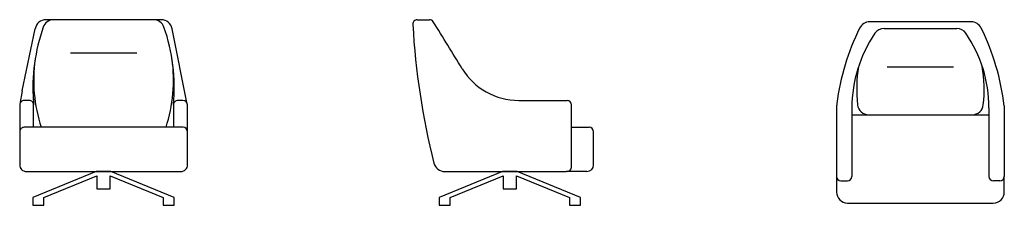
# Model space of a CAD drawing. Units: inches. Extents: x 74 to 519, y 70 to 154.
import ezdxf

# ---------------------------------------------------------------- set-up
doc = ezdxf.new("R2010")
doc.units = ezdxf.units.IN
doc.header["$MEASUREMENT"] = 0
doc.layers.add('Urbino', color=7, linetype='Continuous')

# ---------------------------------------------------------------- blocks, each defined once
blk = doc.blocks.new('Piedino')
at = {"layer": 'Urbino'}
blk.add_lwpolyline([(59.03, 0), (64.03, 0), (64.03, 3.5), (35.33, 15.3), (28.7, 15.3), (0, 3.5), (0, 0), (5, 0), (5, 3.5), (29.02, 13.38), (29.02, 7.38), (32.02, 7.38), (35.02, 7.38), (35.02, 13.38), (59.03, 3.5)], close=True, dxfattribs=at)
blk = doc.blocks.new('Prospetto frontale')
at = {"layer": 'Urbino'}
for p, q in [((58.11, 84), (5.93, 84)), ((-4.84, 51.83), (1.01, 79.92)), ((69.93, 45.85), (63.02, 79.92)), ((16.96, 69), (47.08, 69)), ((-4.85, 51.77), (-5.93, 45.81)), ((-5.97, 45.46), (-5.98, 33.57))]:
    blk.add_line(p, q, dxfattribs=at)
for points in [[(-3.67, 47.46), (-3.97, 47.46, 0.414214), (-5.97, 45.46)], [(0.33, 35.3), (0.33, 45.46, 0.414214), (-1.67, 47.46), (-3.82, 47.46)], [(70.01, 33.3), (69.97, 45.46, 0.413291), (67.97, 47.46), (65.7, 47.46, 0.414214), (63.7, 45.46), (63.7, 35.3)], [(70.01, 33.3, 0.414043), (68.01, 35.3), (-3.98, 35.3, 0.414214), (-5.98, 33.3), (-5.98, 18.3, 0.414214), (-2.98, 15.3), (67.02, 15.3, 0.414214), (70.02, 18.3), (70.01, 33.31)]]:
    blk.add_lwpolyline(points, format="xyb", dxfattribs=at)
for centre, radius, start, end in [((83.05, 53.19), 83.05, 160.686, 184.0864), ((5.93, 79), 5, 90, 169.4466), ((9.39, 79), 5, 90, 160.686), ((54.64, 79), 5, 19.314, 90), ((58.11, 79), 5, 10.5534, 90), ((-19.35, 53.1), 83.4, 354.8366, 19.2894), ((68.84, 56.61), 68.49, 172.0258, 198.1306), ((-4.8, 56.61), 68.49, 341.8694, 7.9742), ((219.46, 61.43), 219.71, 182.6234, 184.1698)]:
    blk.add_arc(centre, radius, start, end, dxfattribs=at)
blk.add_blockref('Piedino', (0, 0), dxfattribs=at)
blk = doc.blocks.new('Prospetto laterale')
at = {"layer": 'Urbino'}
for p, q in [((-9.88, 84), (-4.3, 84)), ((36.1, 47.46), (58.01, 47.46)), ((60.01, 17.3), (60.01, 45.46)), ((60.01, 35.31), (68.01, 35.3)), ((70.02, 18.3), (70.01, 33.31)), ((2.56, 15.3), (57.61, 15.3)), ((58.01, 15.3), (57.61, 15.3)), ((67.02, 15.3), (58.01, 15.3))]:
    blk.add_line(p, q, dxfattribs=at)
for centre, radius, start, end in [((-9.88, 82), 2, 90, 183.2032), ((320.68, 100.5), 333.07, 183.2032, 194.1492), ((-4.3, 82), 2, 31.9013, 90), ((-2530.19, -1490.31), 2977.27, 31.42104, 31.90128), ((36.1, 77.46), 30, 211.421, 270), ((58.01, 45.46), 2, 0, 90), ((68.01, 33.3), 2, 0.0334, 90), ((2.56, 20.3), 5, 194.1492, 270), ((67.02, 18.3), 3, 270, 0), ((58.01, 17.3), 2, 270, 0)]:
    blk.add_arc(centre, radius, start, end, dxfattribs=at)
blk.add_blockref('Piedino', (0, 0), dxfattribs=at)
blk = doc.blocks.new('Pianta')
at = {"layer": 'Urbino'}
for p, q in [((23.02, 82), (-23.03, 82)), ((-16.47, 79), (16.47, 79)), ((-15.06, 61.62), (15.06, 61.62)), ((-38, 43.04), (-38, 12)), ((-31.05, 43.14), (-31.05, 12)), ((31.05, 43.14), (31.05, 12)), ((38, 44), (38, 12)), ((-31.05, 40), (31.05, 40)), ((-38, 12), (-38, 5)), ((-36, 10), (-33.05, 10)), ((35.99, 10), (33.05, 10)), ((38, 5), (38, 12)), ((-33, 0), (33, 0))]:
    blk.add_line(p, q, dxfattribs=at)
for centre, radius, start, end in [((-23.03, 77), 5, 90, 153.877), ((23.02, 77), 5, 26.1562, 90), ((71.99, 30.4), 110.83, 153.877, 172.4211), ((28.92, 42.99), 59.97, 145.6595, 179.8562), ((-16.47, 74), 5, 90, 145.6595), ((16.47, 74), 5, 34.3405, 90), ((-28.92, 42.99), 59.97, 0.1438, 34.3405), ((-71.75, 30.46), 110.58, 7.0349, 26.1562), ((34.33, 51.45), 63.2, 170.5346, 186.3619), ((-34.34, 51.45), 63.2, 353.6381, 9.4654), ((-23, 43.04), 15, 172.4211, 180), ((-23.51, 45), 5, 186.3619, 270), ((23.51, 45), 5, 270, 353.6381), ((-36, 12), 2, 180, 270), ((-36, 8), 2, 90, 90), ((-33.05, 12), 2, 270, 0), ((33.05, 12), 2, 180, 270), ((35.99, 8), 2, 90, 90), ((35.99, 12), 2, 270, 360), ((-33, 5), 5, 180, 270), ((33, 5), 5, 270, 0)]:
    blk.add_arc(centre, radius, start, end, dxfattribs=at)

msp = doc.modelspace()

# ---------------------------------------------------------------- block references
at = {"layer": 'Urbino'}
for name, p in [('Prospetto frontale', (79.55, 70.06)), ('Prospetto laterale', (263.47, 70.06)), ('Pianta', (481.49, 71.08))]:
    msp.add_blockref(name, p, dxfattribs=at)

doc.saveas('drawing.dxf')
